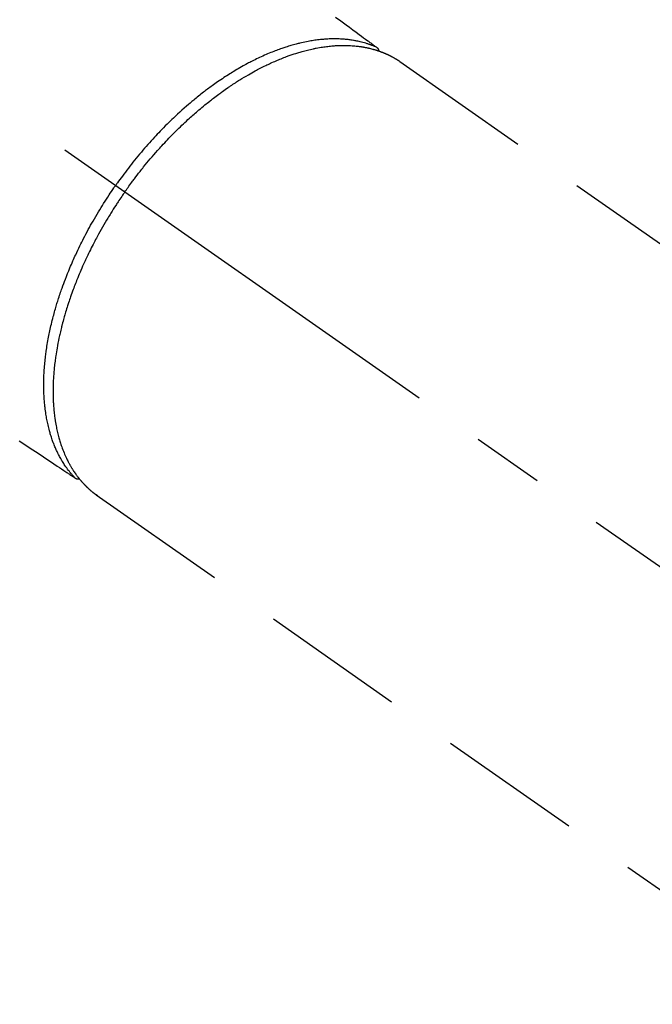
# Model space of a CAD drawing. Extents: x 28111 to 54233, y -32850 to -24450.
# Drawn here: x 30174 to 30229, y -26291 to -26205 of the extents above; entities that cross this region are included whole.
import ezdxf

# ---------------------------------------------------------------- set-up
doc = ezdxf.new("R2010")
doc.units = 0
doc.header["$LTSCALE"] = 50
doc.header["$MEASUREMENT"] = 0
doc.linetypes.add('CENTER2', pattern=[1.125, 0.75, -0.125, 0.125, -0.125])
doc.linetypes.add('HIDDEN', pattern=[0.375, 0.25, -0.125])
doc.layers.add('150-機器', color=8, linetype='CONTINUOUS')

msp = doc.modelspace()

# ---------------------------------------------------------------- linework, layer by layer
at = {"layer": '150-機器', "color": 13, "linetype": 'CENTER2'}
msp.add_line((30039.939, -26119.866), (30283.957, -26290.729), dxfattribs=at)
at = {"layer": '150-機器', "color": 13, "linetype": 'HIDDEN'}
for p, q in [((30207.213, -26208.99), (30267.556, -26251.242)), ((30180.899, -26246.57), (30241.242, -26288.823))]:
    msp.add_line(p, q, dxfattribs=at)
at = {"layer": '150-機器', "color": 13, "linetype": 'Continuous'}
msp.add_line((30180.999, -26246.641), (30180.899, -26246.57), dxfattribs=at)
at = {"layer": '150-機器', "color": 13, "linetype": 'HIDDEN'}
for points in [[(30201.643, -26205.15), (30202.099, -26205.485), (30202.556, -26205.821), (30202.843, -26206.032), (30203.131, -26206.243), (30203.418, -26206.454), (30203.705, -26206.666), (30203.888, -26206.8), (30204.071, -26206.934), (30204.253, -26207.068), (30204.436, -26207.203), (30204.5, -26207.25), (30204.564, -26207.297), (30204.628, -26207.344), (30204.692, -26207.391), (30204.766, -26207.445), (30204.839, -26207.499), (30204.913, -26207.553), (30204.987, -26207.607), (30205.024, -26207.635), (30205.061, -26207.662), (30205.098, -26207.69), (30205.136, -26207.717), (30205.153, -26207.729), (30205.169, -26207.742), (30205.186, -26207.754), (30205.203, -26207.766), (30205.216, -26207.776), (30205.228, -26207.786), (30205.241, -26207.796), (30205.253, -26207.806), (30205.262, -26207.813), (30205.269, -26207.821), (30205.277, -26207.829), (30205.285, -26207.837), (30205.292, -26207.845), (30205.298, -26207.853), (30205.305, -26207.862), (30205.311, -26207.871), (30205.319, -26207.882), (30205.326, -26207.892), (30205.333, -26207.903), (30205.339, -26207.914), (30205.345, -26207.924), (30205.35, -26207.935), (30205.355, -26207.946), (30205.36, -26207.957), (30205.362, -26207.964), (30205.364, -26207.97), (30205.366, -26207.976), (30205.368, -26207.983), (30205.371, -26207.994), (30205.374, -26208.005), (30205.377, -26208.016), (30205.38, -26208.027), (30205.381, -26208.029), (30205.382, -26208.031), (30205.383, -26208.033), (30205.383, -26208.035), (30205.387, -26208.047), (30205.389, -26208.06), (30205.39, -26208.073), (30205.391, -26208.086)], [(30205.188, -26207.755), (30205.133, -26207.732), (30205.078, -26207.709), (30205.023, -26207.686), (30204.968, -26207.664), (30204.912, -26207.641), (30204.856, -26207.619), (30204.8, -26207.598), (30204.743, -26207.577), (30204.715, -26207.566), (30204.686, -26207.556), (30204.658, -26207.546), (30204.629, -26207.536), (30204.572, -26207.516), (30204.514, -26207.497), (30204.456, -26207.478), (30204.398, -26207.459), (30204.271, -26207.42), (30204.143, -26207.383), (30204.015, -26207.347), (30203.886, -26207.314), (30203.785, -26207.29), (30203.684, -26207.266), (30203.582, -26207.244), (30203.481, -26207.224), (30203.409, -26207.21), (30203.337, -26207.196), (30203.265, -26207.183), (30203.193, -26207.171), (30203.099, -26207.155), (30203.004, -26207.141), (30202.91, -26207.128), (30202.815, -26207.115), (30202.74, -26207.106), (30202.666, -26207.098), (30202.591, -26207.09), (30202.516, -26207.083), (30202.43, -26207.075), (30202.343, -26207.068), (30202.256, -26207.062), (30202.169, -26207.057), (30202.071, -26207.051), (30201.972, -26207.047), (30201.874, -26207.044), (30201.775, -26207.041), (30201.686, -26207.04), (30201.597, -26207.039), (30201.507, -26207.039), (30201.418, -26207.04), (30201.305, -26207.041), (30201.192, -26207.044), (30201.078, -26207.048), (30200.965, -26207.054), (30200.873, -26207.059), (30200.782, -26207.064), (30200.69, -26207.071), (30200.598, -26207.078), (30200.471, -26207.089), (30200.343, -26207.102), (30200.215, -26207.116), (30200.088, -26207.131), (30199.97, -26207.146), (30199.852, -26207.162), (30199.734, -26207.179), (30199.616, -26207.198), (30199.497, -26207.217), (30199.378, -26207.238), (30199.259, -26207.26), (30199.14, -26207.283), (30198.995, -26207.312), (30198.85, -26207.343), (30198.706, -26207.375), (30198.561, -26207.409), (30198.476, -26207.429), (30198.391, -26207.45), (30198.306, -26207.472), (30198.221, -26207.494), (30198.11, -26207.523), (30198, -26207.553), (30197.889, -26207.584), (30197.779, -26207.616), (30197.668, -26207.649), (30197.556, -26207.683), (30197.445, -26207.717), (30197.334, -26207.752), (30197.247, -26207.781), (30197.16, -26207.809), (30197.073, -26207.838), (30196.987, -26207.868), (30196.874, -26207.908), (30196.761, -26207.948), (30196.649, -26207.989), (30196.537, -26208.031), (30196.411, -26208.078), (30196.286, -26208.127), (30196.16, -26208.177), (30196.035, -26208.227), (30195.896, -26208.284), (30195.757, -26208.342), (30195.618, -26208.402), (30195.48, -26208.462), (30195.34, -26208.524), (30195.201, -26208.588), (30195.062, -26208.653), (30194.923, -26208.718), (30194.795, -26208.78), (30194.668, -26208.842), (30194.541, -26208.905), (30194.414, -26208.968), (30194.312, -26209.021), (30194.211, -26209.073), (30194.109, -26209.127), (30194.008, -26209.18), (30193.88, -26209.249), (30193.752, -26209.319), (30193.625, -26209.389), (30193.498, -26209.46), (30193.357, -26209.54), (30193.216, -26209.622), (30193.076, -26209.704), (30192.937, -26209.787), (30192.822, -26209.856), (30192.707, -26209.926), (30192.593, -26209.997), (30192.479, -26210.068), (30192.351, -26210.149), (30192.224, -26210.23), (30192.097, -26210.312), (30191.97, -26210.395), (30191.83, -26210.488), (30191.69, -26210.582), (30191.551, -26210.677), (30191.413, -26210.772), (30191.298, -26210.852), (30191.184, -26210.932), (30191.071, -26211.013), (30190.957, -26211.094), (30190.856, -26211.167), (30190.755, -26211.241), (30190.654, -26211.315), (30190.554, -26211.39), (30190.466, -26211.456), (30190.378, -26211.523), (30190.29, -26211.589), (30190.203, -26211.657), (30190.09, -26211.744), (30189.978, -26211.832), (30189.866, -26211.92), (30189.754, -26212.009), (30189.652, -26212.091), (30189.551, -26212.172), (30189.451, -26212.254), (30189.35, -26212.337), (30189.194, -26212.467), (30189.038, -26212.598), (30188.883, -26212.73), (30188.729, -26212.863), (30188.529, -26213.038), (30188.331, -26213.214), (30188.135, -26213.392), (30187.94, -26213.571), (30187.819, -26213.682), (30187.7, -26213.794), (30187.581, -26213.907), (30187.462, -26214.02), (30187.354, -26214.123), (30187.247, -26214.227), (30187.14, -26214.332), (30187.034, -26214.437), (30186.884, -26214.586), (30186.736, -26214.735), (30186.588, -26214.886), (30186.441, -26215.038), (30186.316, -26215.169), (30186.19, -26215.301), (30186.066, -26215.434), (30185.942, -26215.567), (30185.797, -26215.724), (30185.654, -26215.881), (30185.511, -26216.04), (30185.369, -26216.199), (30185.227, -26216.36), (30185.086, -26216.521), (30184.946, -26216.684), (30184.807, -26216.847), (30184.658, -26217.023), (30184.511, -26217.201), (30184.364, -26217.379), (30184.218, -26217.559), (30184.083, -26217.727), (30183.949, -26217.896), (30183.816, -26218.065), (30183.683, -26218.236), (30183.551, -26218.408), (30183.421, -26218.58), (30183.291, -26218.753), (30183.161, -26218.927), (30183.051, -26219.077), (30182.942, -26219.227), (30182.833, -26219.378), (30182.726, -26219.529), (30182.688, -26219.582), (30182.651, -26219.635), (30182.613, -26219.688), (30182.576, -26219.741)], [(30183.38, -26220.304), (30183.447, -26220.208), (30183.515, -26220.112), (30183.583, -26220.016), (30183.651, -26219.92), (30183.735, -26219.803), (30183.82, -26219.686), (30183.905, -26219.569), (30183.991, -26219.453), (30184.045, -26219.381), (30184.099, -26219.309), (30184.154, -26219.237), (30184.208, -26219.164), (30184.328, -26219.007), (30184.449, -26218.849), (30184.57, -26218.693), (30184.692, -26218.536), (30184.77, -26218.437), (30184.848, -26218.338), (30184.927, -26218.24), (30185.006, -26218.142), (30185.148, -26217.966), (30185.292, -26217.792), (30185.436, -26217.618), (30185.582, -26217.445), (30185.737, -26217.263), (30185.894, -26217.081), (30186.052, -26216.9), (30186.21, -26216.72), (30186.305, -26216.614), (30186.4, -26216.508), (30186.496, -26216.402), (30186.592, -26216.297), (30186.712, -26216.167), (30186.833, -26216.037), (30186.954, -26215.907), (30187.076, -26215.779), (30187.197, -26215.651), (30187.32, -26215.524), (30187.443, -26215.398), (30187.566, -26215.272), (30187.653, -26215.185), (30187.739, -26215.099), (30187.826, -26215.012), (30187.914, -26214.926), (30188.051, -26214.792), (30188.188, -26214.658), (30188.327, -26214.526), (30188.466, -26214.393), (30188.591, -26214.275), (30188.718, -26214.157), (30188.845, -26214.04), (30188.973, -26213.923), (30189.075, -26213.831), (30189.177, -26213.739), (30189.28, -26213.647), (30189.383, -26213.556), (30189.485, -26213.467), (30189.588, -26213.377), (30189.692, -26213.289), (30189.795, -26213.2), (30189.925, -26213.091), (30190.055, -26212.982), (30190.185, -26212.875), (30190.316, -26212.767), (30190.421, -26212.683), (30190.525, -26212.599), (30190.63, -26212.515), (30190.736, -26212.431), (30190.814, -26212.37), (30190.893, -26212.308), (30190.972, -26212.247), (30191.051, -26212.186), (30191.169, -26212.096), (30191.288, -26212.006), (30191.407, -26211.917), (30191.527, -26211.829), (30191.606, -26211.771), (30191.685, -26211.713), (30191.765, -26211.656), (30191.845, -26211.598), (30191.964, -26211.514), (30192.084, -26211.429), (30192.204, -26211.345), (30192.324, -26211.262), (30192.377, -26211.225), (30192.43, -26211.189), (30192.483, -26211.153), (30192.536, -26211.117), (30192.643, -26211.046), (30192.749, -26210.975), (30192.856, -26210.904), (30192.964, -26210.835), (30193.057, -26210.775), (30193.151, -26210.715), (30193.245, -26210.656), (30193.339, -26210.597), (30193.525, -26210.482), (30193.712, -26210.369), (30193.9, -26210.257), (30194.089, -26210.147), (30194.235, -26210.062), (30194.382, -26209.979), (30194.53, -26209.897), (30194.678, -26209.816), (30194.785, -26209.758), (30194.892, -26209.701), (30194.999, -26209.645), (30195.107, -26209.59), (30195.226, -26209.528), (30195.346, -26209.468), (30195.467, -26209.408), (30195.587, -26209.349), (30195.694, -26209.298), (30195.8, -26209.247), (30195.907, -26209.197), (30196.014, -26209.147), (30196.134, -26209.093), (30196.253, -26209.04), (30196.373, -26208.987), (30196.493, -26208.935), (30196.599, -26208.89), (30196.704, -26208.846), (30196.811, -26208.802), (30196.917, -26208.759), (30197.035, -26208.712), (30197.154, -26208.666), (30197.273, -26208.62), (30197.392, -26208.576), (30197.471, -26208.547), (30197.549, -26208.518), (30197.628, -26208.49), (30197.707, -26208.462), (30197.875, -26208.404), (30198.045, -26208.347), (30198.215, -26208.293), (30198.385, -26208.24), (30198.475, -26208.212), (30198.566, -26208.186), (30198.657, -26208.16), (30198.747, -26208.134), (30198.863, -26208.102), (30198.978, -26208.071), (30199.094, -26208.041), (30199.21, -26208.011), (30199.337, -26207.98), (30199.464, -26207.95), (30199.591, -26207.922), (30199.719, -26207.894), (30199.782, -26207.881), (30199.845, -26207.868), (30199.909, -26207.855), (30199.972, -26207.842), (30200.109, -26207.816), (30200.247, -26207.792), (30200.384, -26207.769), (30200.522, -26207.747), (30200.633, -26207.73), (30200.745, -26207.714), (30200.856, -26207.7), (30200.968, -26207.686), (30201.09, -26207.672), (30201.211, -26207.66), (30201.333, -26207.648), (30201.456, -26207.638), (30201.552, -26207.631), (30201.648, -26207.624), (30201.744, -26207.619), (30201.84, -26207.614), (30201.947, -26207.609), (30202.054, -26207.606), (30202.16, -26207.604), (30202.267, -26207.602), (30202.407, -26207.602), (30202.547, -26207.604), (30202.686, -26207.607), (30202.826, -26207.613), (30202.952, -26207.619), (30203.078, -26207.627), (30203.203, -26207.637), (30203.329, -26207.648), (30203.418, -26207.657), (30203.507, -26207.667), (30203.597, -26207.677), (30203.686, -26207.689), (30203.741, -26207.696), (30203.797, -26207.704), (30203.852, -26207.712), (30203.907, -26207.721), (30203.951, -26207.727), (30203.995, -26207.735), (30204.038, -26207.742), (30204.082, -26207.749), (30204.147, -26207.761), (30204.211, -26207.773), (30204.276, -26207.786), (30204.341, -26207.799), (30204.383, -26207.808), (30204.426, -26207.817), (30204.469, -26207.826), (30204.512, -26207.836), (30204.596, -26207.856), (30204.681, -26207.876), (30204.765, -26207.898), (30204.849, -26207.92), (30204.896, -26207.933), (30204.942, -26207.946), (30204.989, -26207.959), (30205.036, -26207.973), (30205.082, -26207.986), (30205.127, -26208.001), (30205.173, -26208.015), (30205.219, -26208.029), (30205.244, -26208.037), (30205.27, -26208.045), (30205.295, -26208.054), (30205.321, -26208.062), (30205.338, -26208.068), (30205.356, -26208.074), (30205.373, -26208.08), (30205.391, -26208.086), (30205.429, -26208.099), (30205.466, -26208.113), (30205.504, -26208.126), (30205.541, -26208.139), (30205.556, -26208.145), (30205.571, -26208.15), (30205.586, -26208.156), (30205.601, -26208.162), (30205.621, -26208.169), (30205.641, -26208.177), (30205.661, -26208.184), (30205.681, -26208.192), (30205.705, -26208.201), (30205.73, -26208.211), (30205.754, -26208.22), (30205.779, -26208.23), (30205.798, -26208.238), (30205.818, -26208.246), (30205.837, -26208.254), (30205.857, -26208.263), (30205.886, -26208.275), (30205.915, -26208.287), (30205.944, -26208.299), (30205.973, -26208.311), (30206.002, -26208.324), (30206.03, -26208.336), (30206.059, -26208.349), (30206.088, -26208.362), (30206.116, -26208.375), (30206.145, -26208.389), (30206.173, -26208.402), (30206.202, -26208.415), (30206.22, -26208.424), (30206.239, -26208.433), (30206.258, -26208.442), (30206.277, -26208.451), (30206.305, -26208.464), (30206.333, -26208.478), (30206.361, -26208.492), (30206.389, -26208.506), (30206.417, -26208.52), (30206.444, -26208.534), (30206.472, -26208.549), (30206.5, -26208.563), (30206.518, -26208.573), (30206.537, -26208.583), (30206.555, -26208.593), (30206.573, -26208.603), (30206.61, -26208.622), (30206.646, -26208.642), (30206.682, -26208.663), (30206.718, -26208.683), (30206.745, -26208.699), (30206.772, -26208.714), (30206.799, -26208.73), (30206.826, -26208.746), (30206.853, -26208.761), (30206.88, -26208.777), (30206.906, -26208.793), (30206.933, -26208.809), (30206.959, -26208.826), (30206.986, -26208.842), (30207.012, -26208.859), (30207.038, -26208.876), (30207.065, -26208.893), (30207.091, -26208.909), (30207.117, -26208.926), (30207.143, -26208.943), (30207.161, -26208.955), (30207.178, -26208.966), (30207.196, -26208.978), (30207.213, -26208.99)], [(30179.046, -26245.089), (30179.006, -26245.045), (30178.966, -26245.002), (30178.925, -26244.958), (30178.886, -26244.914), (30178.845, -26244.869), (30178.805, -26244.824), (30178.766, -26244.778), (30178.727, -26244.732), (30178.707, -26244.709), (30178.688, -26244.686), (30178.669, -26244.663), (30178.649, -26244.639), (30178.611, -26244.592), (30178.573, -26244.544), (30178.536, -26244.496), (30178.498, -26244.448), (30178.418, -26244.342), (30178.339, -26244.235), (30178.262, -26244.126), (30178.187, -26244.017), (30178.129, -26243.93), (30178.073, -26243.843), (30178.017, -26243.755), (30177.963, -26243.667), (30177.925, -26243.604), (30177.888, -26243.541), (30177.851, -26243.478), (30177.815, -26243.414), (30177.768, -26243.331), (30177.722, -26243.247), (30177.678, -26243.163), (30177.634, -26243.078), (30177.6, -26243.011), (30177.566, -26242.944), (30177.533, -26242.876), (30177.501, -26242.809), (30177.464, -26242.73), (30177.428, -26242.651), (30177.392, -26242.571), (30177.358, -26242.492), (30177.319, -26242.401), (30177.281, -26242.31), (30177.244, -26242.218), (30177.208, -26242.126), (30177.176, -26242.043), (30177.145, -26241.959), (30177.114, -26241.875), (30177.085, -26241.791), (30177.048, -26241.684), (30177.012, -26241.577), (30176.977, -26241.469), (30176.943, -26241.361), (30176.916, -26241.273), (30176.89, -26241.185), (30176.865, -26241.097), (30176.84, -26241.008), (30176.807, -26240.884), (30176.775, -26240.76), (30176.745, -26240.635), (30176.715, -26240.51), (30176.689, -26240.394), (30176.664, -26240.278), (30176.64, -26240.161), (30176.617, -26240.044), (30176.595, -26239.925), (30176.573, -26239.806), (30176.553, -26239.687), (30176.534, -26239.567), (30176.512, -26239.421), (30176.491, -26239.274), (30176.472, -26239.128), (30176.454, -26238.981), (30176.444, -26238.893), (30176.435, -26238.806), (30176.426, -26238.719), (30176.418, -26238.631), (30176.408, -26238.517), (30176.398, -26238.403), (30176.39, -26238.289), (30176.382, -26238.175), (30176.375, -26238.059), (30176.368, -26237.943), (30176.363, -26237.826), (30176.358, -26237.71), (30176.355, -26237.619), (30176.352, -26237.527), (30176.349, -26237.435), (30176.348, -26237.344), (30176.346, -26237.224), (30176.345, -26237.105), (30176.345, -26236.985), (30176.346, -26236.866), (30176.348, -26236.731), (30176.351, -26236.596), (30176.355, -26236.462), (30176.36, -26236.327), (30176.366, -26236.176), (30176.373, -26236.026), (30176.381, -26235.876), (30176.39, -26235.725), (30176.401, -26235.572), (30176.413, -26235.419), (30176.426, -26235.267), (30176.441, -26235.114), (30176.455, -26234.973), (30176.469, -26234.832), (30176.485, -26234.691), (30176.502, -26234.55), (30176.516, -26234.437), (30176.531, -26234.323), (30176.546, -26234.209), (30176.562, -26234.096), (30176.583, -26233.952), (30176.604, -26233.808), (30176.627, -26233.664), (30176.65, -26233.521), (30176.677, -26233.361), (30176.706, -26233.201), (30176.735, -26233.041), (30176.765, -26232.882), (30176.791, -26232.75), (30176.818, -26232.619), (30176.845, -26232.487), (30176.873, -26232.356), (30176.905, -26232.208), (30176.938, -26232.061), (30176.972, -26231.913), (30177.006, -26231.766), (30177.046, -26231.602), (30177.086, -26231.439), (30177.128, -26231.276), (30177.17, -26231.113), (30177.206, -26230.978), (30177.242, -26230.843), (30177.279, -26230.709), (30177.317, -26230.575), (30177.351, -26230.454), (30177.386, -26230.334), (30177.421, -26230.214), (30177.457, -26230.095), (30177.489, -26229.989), (30177.521, -26229.884), (30177.554, -26229.778), (30177.587, -26229.673), (30177.631, -26229.537), (30177.675, -26229.402), (30177.72, -26229.266), (30177.765, -26229.131), (30177.807, -26229.008), (30177.849, -26228.885), (30177.892, -26228.762), (30177.935, -26228.64), (30178.004, -26228.448), (30178.074, -26228.257), (30178.145, -26228.066), (30178.217, -26227.875), (30178.313, -26227.628), (30178.411, -26227.382), (30178.511, -26227.137), (30178.612, -26226.892), (30178.676, -26226.741), (30178.74, -26226.59), (30178.805, -26226.44), (30178.871, -26226.29), (30178.931, -26226.153), (30178.992, -26226.017), (30179.054, -26225.88), (30179.116, -26225.745), (30179.205, -26225.553), (30179.295, -26225.362), (30179.386, -26225.172), (30179.478, -26224.982), (30179.558, -26224.819), (30179.64, -26224.656), (30179.722, -26224.494), (30179.804, -26224.332), (30179.902, -26224.142), (30180.002, -26223.953), (30180.102, -26223.765), (30180.203, -26223.577), (30180.305, -26223.389), (30180.409, -26223.201), (30180.513, -26223.014), (30180.619, -26222.828), (30180.734, -26222.628), (30180.85, -26222.428), (30180.968, -26222.229), (30181.087, -26222.031), (30181.198, -26221.847), (30181.311, -26221.663), (30181.425, -26221.48), (30181.54, -26221.297), (30181.656, -26221.114), (30181.774, -26220.932), (30181.892, -26220.751), (30182.011, -26220.57), (30182.114, -26220.415), (30182.218, -26220.261), (30182.322, -26220.108), (30182.428, -26219.954), (30182.465, -26219.901), (30182.502, -26219.848), (30182.539, -26219.794), (30182.576, -26219.741)], [(30183.38, -26220.304), (30183.312, -26220.4), (30183.245, -26220.497), (30183.178, -26220.593), (30183.112, -26220.69), (30183.03, -26220.81), (30182.949, -26220.929), (30182.869, -26221.049), (30182.789, -26221.17), (30182.74, -26221.245), (30182.69, -26221.321), (30182.641, -26221.396), (30182.592, -26221.472), (30182.485, -26221.639), (30182.378, -26221.806), (30182.272, -26221.973), (30182.167, -26222.142), (30182.101, -26222.249), (30182.035, -26222.356), (30181.969, -26222.464), (30181.904, -26222.572), (30181.788, -26222.766), (30181.673, -26222.96), (30181.559, -26223.155), (30181.446, -26223.351), (30181.328, -26223.56), (30181.211, -26223.769), (30181.095, -26223.979), (30180.98, -26224.19), (30180.913, -26224.315), (30180.846, -26224.441), (30180.779, -26224.567), (30180.713, -26224.693), (30180.631, -26224.85), (30180.551, -26225.008), (30180.471, -26225.166), (30180.391, -26225.325), (30180.313, -26225.483), (30180.236, -26225.641), (30180.159, -26225.8), (30180.083, -26225.959), (30180.031, -26226.07), (30179.979, -26226.181), (30179.928, -26226.292), (30179.877, -26226.404), (30179.798, -26226.578), (30179.719, -26226.753), (30179.642, -26226.929), (30179.565, -26227.105), (30179.497, -26227.264), (30179.429, -26227.423), (30179.362, -26227.582), (30179.296, -26227.742), (30179.245, -26227.87), (30179.193, -26227.997), (30179.142, -26228.125), (30179.092, -26228.253), (30179.043, -26228.38), (30178.994, -26228.507), (30178.946, -26228.635), (30178.898, -26228.763), (30178.84, -26228.922), (30178.783, -26229.081), (30178.726, -26229.24), (30178.67, -26229.4), (30178.626, -26229.527), (30178.583, -26229.654), (30178.54, -26229.781), (30178.498, -26229.909), (30178.466, -26230.004), (30178.436, -26230.099), (30178.405, -26230.194), (30178.375, -26230.289), (30178.331, -26230.431), (30178.287, -26230.573), (30178.244, -26230.716), (30178.202, -26230.858), (30178.174, -26230.953), (30178.147, -26231.047), (30178.121, -26231.142), (30178.094, -26231.236), (30178.055, -26231.377), (30178.017, -26231.518), (30177.979, -26231.66), (30177.942, -26231.801), (30177.926, -26231.864), (30177.91, -26231.926), (30177.894, -26231.988), (30177.878, -26232.05), (30177.848, -26232.175), (30177.818, -26232.299), (30177.788, -26232.424), (30177.759, -26232.549), (30177.735, -26232.657), (30177.711, -26232.766), (30177.687, -26232.874), (30177.664, -26232.983), (30177.62, -26233.197), (30177.577, -26233.411), (30177.536, -26233.626), (30177.497, -26233.841), (30177.468, -26234.008), (30177.44, -26234.175), (30177.414, -26234.342), (30177.388, -26234.509), (30177.371, -26234.629), (30177.354, -26234.748), (30177.338, -26234.868), (30177.322, -26234.989), (30177.306, -26235.122), (30177.29, -26235.255), (30177.275, -26235.389), (30177.26, -26235.522), (30177.249, -26235.64), (30177.237, -26235.757), (30177.227, -26235.875), (30177.217, -26235.993), (30177.207, -26236.123), (30177.198, -26236.254), (30177.189, -26236.384), (30177.181, -26236.515), (30177.175, -26236.63), (30177.17, -26236.744), (30177.165, -26236.859), (30177.161, -26236.973), (30177.157, -26237.101), (30177.154, -26237.228), (30177.152, -26237.356), (30177.151, -26237.483), (30177.151, -26237.566), (30177.151, -26237.65), (30177.151, -26237.734), (30177.152, -26237.817), (30177.155, -26237.996), (30177.16, -26238.174), (30177.166, -26238.352), (30177.175, -26238.531), (30177.18, -26238.625), (30177.186, -26238.719), (30177.193, -26238.813), (30177.2, -26238.907), (30177.209, -26239.027), (30177.219, -26239.146), (30177.23, -26239.265), (30177.242, -26239.384), (30177.257, -26239.514), (30177.272, -26239.643), (30177.289, -26239.773), (30177.307, -26239.902), (30177.316, -26239.966), (30177.325, -26240.03), (30177.334, -26240.094), (30177.344, -26240.158), (30177.367, -26240.296), (30177.391, -26240.433), (30177.416, -26240.571), (30177.443, -26240.708), (30177.465, -26240.818), (30177.489, -26240.928), (30177.513, -26241.038), (30177.538, -26241.147), (30177.567, -26241.266), (30177.597, -26241.385), (30177.628, -26241.504), (30177.66, -26241.622), (30177.686, -26241.715), (30177.713, -26241.807), (30177.74, -26241.899), (30177.769, -26241.992), (30177.801, -26242.093), (30177.834, -26242.195), (30177.869, -26242.296), (30177.904, -26242.397), (30177.951, -26242.528), (30178.001, -26242.659), (30178.052, -26242.789), (30178.105, -26242.918), (30178.154, -26243.034), (30178.204, -26243.15), (30178.256, -26243.264), (30178.31, -26243.379), (30178.349, -26243.46), (30178.389, -26243.54), (30178.429, -26243.62), (30178.47, -26243.7), (30178.496, -26243.75), (30178.523, -26243.799), (30178.549, -26243.848), (30178.576, -26243.897), (30178.597, -26243.936), (30178.619, -26243.975), (30178.641, -26244.013), (30178.663, -26244.052), (30178.696, -26244.109), (30178.729, -26244.165), (30178.763, -26244.222), (30178.798, -26244.278), (30178.821, -26244.315), (30178.844, -26244.352), (30178.867, -26244.389), (30178.891, -26244.426), (30178.939, -26244.499), (30178.987, -26244.571), (30179.036, -26244.643), (30179.085, -26244.714), (30179.113, -26244.754), (30179.141, -26244.793), (30179.17, -26244.833), (30179.199, -26244.872), (30179.227, -26244.91), (30179.256, -26244.948), (30179.285, -26244.986), (30179.315, -26245.025), (30179.331, -26245.046), (30179.347, -26245.067), (30179.364, -26245.088), (30179.38, -26245.109), (30179.392, -26245.123), (30179.404, -26245.138), (30179.415, -26245.152), (30179.427, -26245.167), (30179.452, -26245.197), (30179.477, -26245.228), (30179.503, -26245.259), (30179.528, -26245.29), (30179.539, -26245.302), (30179.549, -26245.314), (30179.559, -26245.326), (30179.57, -26245.338), (30179.584, -26245.354), (30179.597, -26245.371), (30179.611, -26245.387), (30179.625, -26245.403), (30179.642, -26245.423), (30179.66, -26245.442), (30179.677, -26245.462), (30179.695, -26245.482), (30179.709, -26245.497), (30179.723, -26245.513), (30179.738, -26245.528), (30179.752, -26245.544), (30179.773, -26245.567), (30179.795, -26245.59), (30179.816, -26245.613), (30179.837, -26245.636), (30179.859, -26245.659), (30179.881, -26245.682), (30179.903, -26245.704), (30179.925, -26245.727), (30179.947, -26245.749), (30179.969, -26245.771), (30179.991, -26245.794), (30180.013, -26245.816), (30180.028, -26245.83), (30180.043, -26245.845), (30180.058, -26245.86), (30180.072, -26245.874), (30180.095, -26245.896), (30180.117, -26245.918), (30180.14, -26245.939), (30180.163, -26245.961), (30180.186, -26245.982), (30180.208, -26246.003), (30180.231, -26246.024), (30180.254, -26246.045), (30180.27, -26246.059), (30180.285, -26246.073), (30180.301, -26246.087), (30180.317, -26246.101), (30180.348, -26246.128), (30180.379, -26246.156), (30180.41, -26246.183), (30180.442, -26246.209), (30180.465, -26246.23), (30180.489, -26246.25), (30180.513, -26246.27), (30180.537, -26246.29), (30180.561, -26246.31), (30180.585, -26246.329), (30180.609, -26246.349), (30180.634, -26246.368), (30180.658, -26246.387), (30180.683, -26246.407), (30180.708, -26246.426), (30180.732, -26246.445), (30180.757, -26246.464), (30180.782, -26246.483), (30180.807, -26246.501), (30180.832, -26246.52), (30180.848, -26246.533), (30180.865, -26246.545), (30180.882, -26246.557), (30180.899, -26246.57)], [(30174.224, -26241.876), (30174.443, -26242.02), (30174.914, -26242.334), (30175.386, -26242.649), (30175.857, -26242.963), (30176.329, -26243.278), (30176.625, -26243.475), (30176.922, -26243.673), (30177.219, -26243.871), (30177.516, -26244.069), (30177.704, -26244.194), (30177.893, -26244.32), (30178.082, -26244.446), (30178.27, -26244.572), (30178.336, -26244.616), (30178.403, -26244.66), (30178.469, -26244.704), (30178.535, -26244.748), (30178.611, -26244.799), (30178.687, -26244.849), (30178.763, -26244.9), (30178.839, -26244.95), (30178.877, -26244.976), (30178.916, -26245.002), (30178.954, -26245.027), (30178.993, -26245.053), (30179.01, -26245.065), (30179.027, -26245.076), (30179.045, -26245.088), (30179.062, -26245.099), (30179.075, -26245.108), (30179.089, -26245.117), (30179.103, -26245.125), (30179.117, -26245.133), (30179.126, -26245.138), (30179.136, -26245.143), (30179.146, -26245.148), (30179.156, -26245.152), (30179.166, -26245.156), (30179.177, -26245.159), (30179.187, -26245.162), (30179.198, -26245.165), (30179.21, -26245.169), (30179.222, -26245.172), (30179.235, -26245.175), (30179.247, -26245.177), (30179.259, -26245.179), (30179.271, -26245.18), (30179.283, -26245.181), (30179.295, -26245.181), (30179.302, -26245.181), (30179.309, -26245.181), (30179.315, -26245.181), (30179.322, -26245.181), (30179.333, -26245.18), (30179.345, -26245.179), (30179.356, -26245.178), (30179.367, -26245.177), (30179.369, -26245.177), (30179.372, -26245.177), (30179.374, -26245.177), (30179.376, -26245.177), (30179.389, -26245.176), (30179.402, -26245.173), (30179.414, -26245.17), (30179.427, -26245.167)]]:
    msp.add_lwpolyline(points, dxfattribs=at)

doc.saveas('drawing.dxf')
